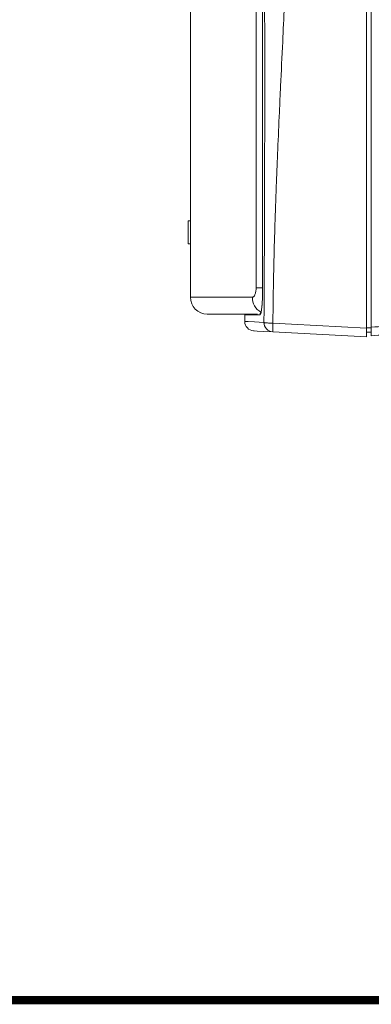
# Model space of a CAD drawing. Extents: x -1 to 1297, y -1 to 901.
# Drawn here: x 434 to 509, y -1 to 209 of the extents above; entities that cross this region are included whole.
import ezdxf

# ---------------------------------------------------------------- set-up
doc = ezdxf.new("R2010")
doc.units = 0
doc.header["$MEASUREMENT"] = 0
doc.layers.add('DRAW', color=7, linetype='Continuous')

msp = doc.modelspace()

# ---------------------------------------------------------------- linework, layer by layer
at = {"color": 7, "linetype": 'Continuous', "lineweight": 15}
for p, q in [((508.01, 143.47), (508.01, 386.16)), ((509.01, 383.2), (509.01, 146.43)), ((470.41, 379.57), (470.41, 166.37)), ((484.43, 152.07), (484.43, 377.57)), ((485.83, 377.57), (485.83, 152.07)), ((485.83, 377.57), (485.83, 152.07)), ((469.91, 161.47), (469.91, 166.37)), ((469.91, 166.37), (470.41, 166.37)), ((470.41, 161.47), (470.41, 166.37)), ((469.91, 161.47), (470.41, 161.47)), ((470.41, 161.47), (470.41, 150.07)), ((485.83, 152.07), (485.83, 152.07)), ((484.73, 146.47), (474.01, 146.47)), ((482.01, 146.27), (482.01, 144.88)), ((509.01, 143.66), (509.01, 146.43)), ((509.01, 143.54), (508.01, 143.54)), ((508.01, 141.62), (487.99, 142.67)), ((509.01, 142.62), (508.01, 142.62))]:
    msp.add_line(p, q, dxfattribs=at)
at = {"color": 8, "linetype": 'Continuous', "lineweight": 15}
for p, q in [((485.83, 152.07), (484.43, 152.07)), ((470.41, 150.07), (483.64, 150.07))]:
    msp.add_line(p, q, dxfattribs=at)
at = {"color": 7, "linetype": 'Continuous', "lineweight": 15, "flags": 128}
for points in [[(482.01, 146.27), (482.01, 146.37), (482.04, 146.47)], [(488.02, 144.52), (492.01, 144.31), (508.01, 143.47)], [(487.99, 142.67), (485.99, 142.77), (484.65, 142.84), (483.99, 142.88), (483.9, 142.88)]]:
    msp.add_lwpolyline(points, dxfattribs=at)
at = {"color": 8, "linetype": 'Continuous', "lineweight": 15, "flags": 128}
for points in [[(485.27, 146.33), (483.67, 146.3), (482.61, 146.28), (482.07, 146.27), (482.01, 146.27)], [(482.01, 144.88), (482.09, 144.87), (482.76, 144.84), (484.1, 144.77), (486.1, 144.66)]]:
    msp.add_lwpolyline(points, dxfattribs=at)
at = {"color": 7, "linetype": 'Continuous', "lineweight": 15}
for centre, radius, start, end in [((474.01, 150.07), 3.6, 180, 270), ((484.01, 144.88), 2, 180.295, 267), ((488.1, 144.66), 1.99, 179.817, 266.8536), ((502.49, 143.32), 14.52, 175.26, 182.5852)]:
    msp.add_arc(centre, radius, start, end, dxfattribs=at)
at = {"color": 8, "linetype": 'Continuous', "lineweight": 15}
for centre, radius, start, end in [((487.26, 150.01), 3.63, 179.1305, 240.3234), ((485.87, 146.33), 0.601, 134.8589, 180.0442)]:
    msp.add_arc(centre, radius, start, end, dxfattribs=at)
at = {"color": 7, "linetype": 'Continuous', "lineweight": 15}
for points, knots in [([(486.1, 144.66), (486.11, 145.38), (486.12, 146.83), (486.13, 149.01), (486.15, 151.22), (486.16, 153.45), (486.17, 155.71), (486.18, 158), (486.2, 160.31), (486.21, 162.64), (486.21, 165), (486.22, 167.39), (486.23, 169.8), (486.24, 172.24), (486.25, 178.58), (486.27, 189.42), (486.27, 201.77), (486.25, 212.1), (486.25, 218.38), (486.23, 226.06), (486.22, 233.82), (486.21, 242.55), (486.2, 252.56), (486.19, 264.82), (486.2, 277.07), (486.21, 287.08), (486.22, 294.84), (486.23, 302.03), (486.24, 307.03), (486.25, 311.1), (486.25, 315.17), (486.26, 320.18), (486.27, 328.68), (486.27, 340.21), (486.25, 351.75), (486.23, 359.46), (486.22, 363.93), (486.2, 368.31), (486.18, 372.6), (486.16, 376.8), (486.13, 380.92), (486.11, 383.63), (486.1, 384.97)], [0, 0, 0, 0, 0.008993, 0.018089, 0.027291, 0.036597, 0.046009, 0.055525, 0.065147, 0.074874, 0.084707, 0.094645, 0.104689, 0.114839, 0.125095, 0.183741, 0.250158, 0.279182, 0.312654, 0.328541, 0.375121, 0.409477, 0.437566, 0.5, 0.562434, 0.590521, 0.62488, 0.659347, 0.680169, 0.687346, 0.710153, 0.730985, 0.749842, 0.816257, 0.874905, 0.893867, 0.912464, 0.930696, 0.948565, 0.966072, 0.983216, 1, 1, 1, 1]), ([(488.02, 385.11), (488.03, 384.3), (488.04, 382.66), (488.07, 380.16), (488.11, 377.61), (488.16, 374.99), (488.22, 372.32), (488.29, 369.59), (488.37, 366.8), (488.45, 363.95), (488.55, 361.05), (488.65, 358.08), (488.81, 353.74), (489.06, 347.72), (489.36, 340.86), (489.71, 333.19), (490.19, 323.17), (490.69, 312.36), (491.11, 302.33), (491.49, 292.03), (491.84, 279.61), (492, 264.82), (491.84, 250.02), (491.49, 237.6), (491.11, 227.31), (490.69, 217.28), (490.19, 206.46), (489.71, 196.44), (489.36, 188.77), (489.06, 181.91), (488.78, 175.07), (488.56, 169.12), (488.39, 163.82), (488.25, 158.72), (488.14, 153.81), (488.06, 149.1), (488.03, 146.02), (488.02, 144.52)], [0, 0, 0, 0, 0.010139, 0.020522, 0.031148, 0.04202, 0.053135, 0.064495, 0.0761, 0.087949, 0.100043, 0.112382, 0.124965, 0.154233, 0.187464, 0.210485, 0.249973, 0.312488, 0.345296, 0.374999, 0.440777, 0.5, 0.559219, 0.625001, 0.654701, 0.687512, 0.750027, 0.789514, 0.812537, 0.845764, 0.875035, 0.897917, 0.919977, 0.941214, 0.96163, 0.981225, 1, 1, 1, 1]), ([(509.01, 143.66), (512.93, 143.92), (516.82, 144.36), (522.57, 145.29), (524.48, 145.65), (528.28, 146.45), (530.17, 146.9), (535.8, 148.37), (539.46, 149.51), (546.61, 152.11), (550.1, 153.57), (556.91, 156.79), (560.24, 158.56), (565.11, 161.44), (566.71, 162.43), (569.87, 164.51), (571.42, 165.57), (575.98, 168.87), (578.9, 171.19), (584.5, 176.09), (587.18, 178.66), (592.32, 184.05), (594.78, 186.87), (598.29, 191.31), (599.43, 192.82), (601.63, 195.89), (602.7, 197.45), (605.79, 202.21), (607.69, 205.47), (611.2, 212.17), (612.81, 215.62), (615.7, 222.69), (616.99, 226.33), (619.24, 233.81), (620.18, 237.59), (621.69, 245.23), (622.27, 249.09), (623.03, 256.89), (623.23, 260.83), (623.23, 264.82)], [0, 0, 0, 0, 0.0625, 0.0625, 0.09375, 0.09375, 0.125, 0.125, 0.1875, 0.1875, 0.25, 0.25, 0.3125, 0.3125, 0.34375, 0.34375, 0.375, 0.375, 0.4375, 0.4375, 0.5, 0.5, 0.5625, 0.5625, 0.59375, 0.59375, 0.625, 0.625, 0.6875, 0.6875, 0.75, 0.75, 0.8125, 0.8125, 0.875, 0.875, 0.9375, 0.9375, 1, 1, 1, 1]), ([(624.01, 264.82), (624.01, 260.8), (623.81, 256.82), (623.04, 248.94), (622.47, 245.04), (620.96, 237.31), (620.03, 233.49), (617.78, 225.92), (616.48, 222.24), (613.59, 215.07), (611.98, 211.58), (608.47, 204.78), (606.56, 201.47), (603.46, 196.64), (602.39, 195.05), (600.17, 191.93), (599.03, 190.4), (595.5, 185.89), (593.04, 183.02), (587.87, 177.53), (585.16, 174.92), (579.52, 169.93), (576.59, 167.57), (572, 164.21), (570.43, 163.12), (568.04, 161.54), (567.24, 161.02), (565.62, 160), (564.81, 159.5), (560.72, 157.05), (557.36, 155.25), (550.49, 151.96), (546.97, 150.47), (539.75, 147.82), (536.06, 146.65), (531.33, 145.39), (530.38, 145.15), (528.47, 144.7), (527.51, 144.48), (524.64, 143.86), (522.71, 143.5), (516.89, 142.54), (512.97, 142.08), (509.01, 141.82)], [0, 0, 0, 0, 0.0625, 0.0625, 0.125, 0.125, 0.1875, 0.1875, 0.25, 0.25, 0.3125, 0.3125, 0.375, 0.375, 0.40625, 0.40625, 0.4375, 0.4375, 0.5, 0.5, 0.5625, 0.5625, 0.625, 0.625, 0.65625, 0.65625, 0.671875, 0.671875, 0.6875, 0.6875, 0.75, 0.75, 0.8125, 0.8125, 0.875, 0.875, 0.890625, 0.890625, 0.90625, 0.90625, 0.9375, 0.9375, 1, 1, 1, 1]), ([(483.64, 150.07), (483.68, 150.07), (483.73, 150.08), (483.83, 150.13), (483.88, 150.16), (483.97, 150.26), (484.02, 150.31), (484.1, 150.45), (484.15, 150.53), (484.26, 150.8), (484.32, 151.02), (484.39, 151.39), (484.4, 151.53), (484.43, 151.79), (484.43, 151.93), (484.43, 152.07)], [0, 0, 0, 0, 0.125, 0.125, 0.25, 0.25, 0.375, 0.375, 0.5, 0.5, 0.75, 0.75, 0.875, 0.875, 1, 1, 1, 1]), ([(485.83, 152.07), (485.83, 151.41), (485.82, 150.38), (485.77, 149.52), (485.75, 149.21)], [0, 0, 0, 0, 0.634553, 1, 1, 1, 1]), ([(485.75, 149.21), (485.73, 148.92), (485.69, 148.32), (485.61, 147.59), (485.53, 147.06), (485.46, 146.75), (485.44, 146.71), (485.43, 146.7)], [0, 0, 0, 0, 0.214132, 0.448256, 0.680779, 0.867839, 1, 1, 1, 1]), ([(488.02, 144.52), (487.99, 144.52), (487.93, 144.52), (487.82, 144.52), (487.61, 144.53), (487.34, 144.54), (487.02, 144.55), (486.78, 144.56), (486.61, 144.58), (486.48, 144.59), (486.36, 144.6), (486.24, 144.62), (486.15, 144.64), (486.12, 144.66), (486.1, 144.66)], [0, 0, 0, 0, 0.027659, 0.062551, 0.125086, 0.250031, 0.355666, 0.499896, 0.555438, 0.622104, 0.6999, 0.78882, 0.888858, 1, 1, 1, 1]), ([(508.01, 143.47), (508.01, 143.35), (508.01, 143.22), (508.01, 142.98), (508.01, 142.87), (508.01, 142.64), (508.01, 142.53), (508.01, 142.33), (508.01, 142.24), (508.01, 142.07), (508.01, 141.99), (508.01, 141.86), (508.01, 141.8), (508.01, 141.66), (508.01, 141.62), (508.01, 141.62)], [0, 0, 0, 0, 0.125, 0.125, 0.25, 0.25, 0.375, 0.375, 0.5, 0.5, 0.625, 0.625, 0.75, 0.75, 1, 1, 1, 1]), ([(509.01, 141.82), (509.01, 141.82), (509.01, 141.86), (509.01, 142), (509.01, 142.05), (509.01, 142.18), (509.01, 142.26), (509.01, 142.43), (509.01, 142.52), (509.01, 142.72), (509.01, 142.83), (509.01, 143.16), (509.01, 143.41), (509.01, 143.66)], [0, 0, 0, 0, 0.25, 0.25, 0.375, 0.375, 0.5, 0.5, 0.625, 0.625, 0.75, 0.75, 1, 1, 1, 1]), ([(509.01, 143.54), (509.01, 143.51), (509.01, 143.45), (509.01, 143.36), (509.01, 143.27), (509.01, 143.16), (509.01, 143.02), (509.01, 142.88), (509.01, 142.77), (509.01, 142.68), (509.01, 142.63), (509.01, 142.62), (509.01, 142.62)], [0, 0, 0, 0, 0.062924, 0.125235, 0.18748, 0.250208, 0.374974, 0.500027, 0.624033, 0.749444, 0.874941, 1, 1, 1, 1])]:
    msp.add_open_spline(points, degree=3, knots=knots, dxfattribs=at)
at = {"color": 8, "linetype": 'Continuous', "lineweight": 15}
msp.add_open_spline([(485.75, 149.21), (485.73, 148.96), (485.69, 148.14), (485.57, 147.14), (485.41, 146.43), (485.31, 146.36), (485.27, 146.33)], degree=3, knots=[0, 0, 0, 0, 0.136523, 0.459266, 0.783598, 1, 1, 1, 1], dxfattribs=at)
at = {"layer": 'DRAW', "color": 7, "const_width": 1.8}
msp.add_lwpolyline([(0, 0), (1296, 0), (1296, 900), (0, 900)], close=True, dxfattribs=at)

doc.saveas('drawing.dxf')
